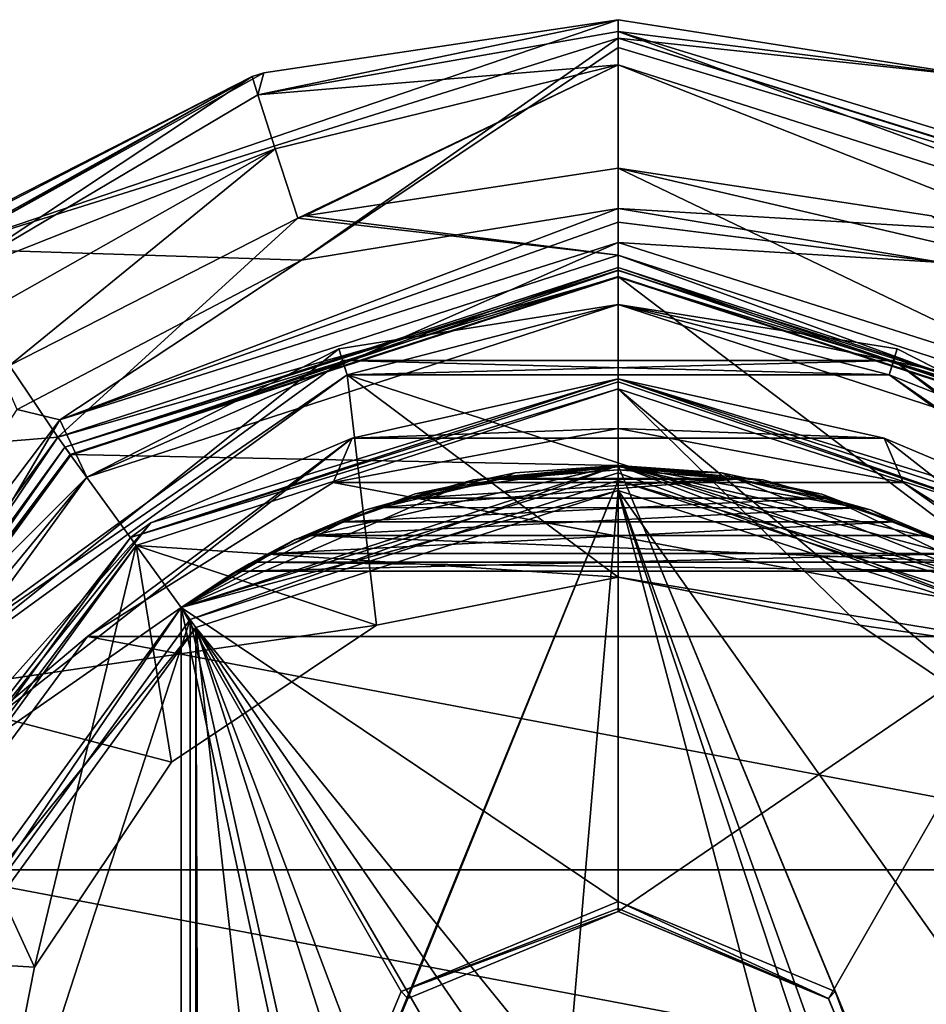
# Model space of a CAD drawing. Units: millimetres. Extents: x -115 to 190, y -244 to 23.
# Drawn here: x -12 to 6, y 0 to 20 of the extents above; entities that cross this region are included whole.
import ezdxf

# ---------------------------------------------------------------- set-up
doc = ezdxf.new("R2010")
doc.units = ezdxf.units.MM
doc.header["$LTSCALE"] = 33.374815
for name, color, linetype in [('130', 7, 'CONTINUOUS'), ('131', 7, 'CONTINUOUS'), ('132', 7, 'CONTINUOUS'), ('133', 7, 'CONTINUOUS'), ('134', 7, 'CONTINUOUS'), ('135', 7, 'CONTINUOUS'), ('136', 7, 'CONTINUOUS'), ('137', 7, 'CONTINUOUS'), ('138', 7, 'CONTINUOUS'), ('139', 7, 'CONTINUOUS'), ('14', 7, 'CONTINUOUS'), ('140', 7, 'CONTINUOUS'), ('170', 7, 'CONTINUOUS'), ('171', 7, 'CONTINUOUS'), ('174', 7, 'CONTINUOUS'), ('178', 7, 'CONTINUOUS'), ('179', 7, 'CONTINUOUS'), ('18', 7, 'CONTINUOUS'), ('184', 7, 'CONTINUOUS'), ('185', 7, 'CONTINUOUS'), ('188', 7, 'CONTINUOUS'), ('189', 7, 'CONTINUOUS'), ('191', 7, 'CONTINUOUS'), ('193', 7, 'CONTINUOUS'), ('195', 7, 'CONTINUOUS'), ('197', 7, 'CONTINUOUS'), ('198', 7, 'CONTINUOUS'), ('199', 7, 'CONTINUOUS'), ('200', 7, 'CONTINUOUS'), ('201', 7, 'CONTINUOUS'), ('202', 7, 'CONTINUOUS'), ('203', 7, 'CONTINUOUS'), ('204', 7, 'CONTINUOUS'), ('205', 7, 'CONTINUOUS'), ('206', 7, 'CONTINUOUS'), ('207', 7, 'CONTINUOUS'), ('208', 7, 'CONTINUOUS'), ('209', 7, 'CONTINUOUS'), ('40', 7, 'CONTINUOUS'), ('42', 7, 'CONTINUOUS'), ('44', 7, 'CONTINUOUS'), ('48', 7, 'CONTINUOUS'), ('52', 7, 'CONTINUOUS'), ('54', 7, 'CONTINUOUS'), ('55', 7, 'CONTINUOUS'), ('56', 7, 'CONTINUOUS'), ('57', 7, 'CONTINUOUS'), ('58', 7, 'CONTINUOUS'), ('59', 7, 'CONTINUOUS'), ('8', 7, 'CONTINUOUS')]:
    doc.layers.add(name, color=color, linetype=linetype)

msp = doc.modelspace()

# ---------------------------------------------------------------- linework, layer by layer
at = {"layer": '130', "color": 7, "linetype": 'CONTINUOUS'}
for points in [[(0, 10.5, 110.785), (-8.523, 7.73, 110.785), (-1.03, -1.5, 110.785), (0, 10.5, 110.785)], [(3.17, -1.5, 110.785), (0, 10.5, 110.785), (-1.03, -1.5, 110.785), (3.17, -1.5, 110.785)], [(8.523, 7.73, 110.785), (0, 10.5, 110.785), (8.5, -1.5, 110.785), (8.523, 7.73, 110.785)], [(0, 10.5, 110.785), (3.17, -1.5, 110.785), (4.3, -2.5, 110.785), (0, 10.5, 110.785)], [(0, 10.5, 110.785), (4.3, -2.5, 110.785), (4.3, -1.5, 110.785), (0, 10.5, 110.785)], [(8.5, -1.5, 110.785), (0, 10.5, 110.785), (4.3, -1.5, 110.785), (8.5, -1.5, 110.785)], [(-13.79, 0.48, 110.785), (-8.523, -15.73, 110.785), (-8.523, 7.73, 110.785), (-13.79, 0.48, 110.785)], [(-8.523, 7.73, 110.785), (-8.523, -15.73, 110.785), (-8.49, -6.5, 110.785), (-8.523, 7.73, 110.785)], [(-1.03, -1.5, 110.785), (-8.523, 7.73, 110.785), (-2.16, -1.5, 110.785), (-1.03, -1.5, 110.785)], [(-3.16, -1.5, 110.785), (-8.523, 7.73, 110.785), (-3.16, -6.5, 110.785), (-3.16, -1.5, 110.785)], [(-8.523, 7.73, 110.785), (-3.16, -1.5, 110.785), (-2.16, -1.5, 110.785), (-8.523, 7.73, 110.785)], [(-3.16, -6.5, 110.785), (-8.523, 7.73, 110.785), (-4.29, -5.5, 110.785), (-3.16, -6.5, 110.785)], [(-8.49, -1.5, 110.785), (-8.523, 7.73, 110.785), (-8.49, -6.5, 110.785), (-8.49, -1.5, 110.785)], [(-8.523, 7.73, 110.785), (-8.49, -1.5, 110.785), (-7.49, -1.5, 110.785), (-8.523, 7.73, 110.785)], [(-4.29, -5.5, 110.785), (-8.523, 7.73, 110.785), (-7.49, -1.5, 110.785), (-4.29, -5.5, 110.785)], [(-13.79, -8.48, 110.785), (-8.523, -15.73, 110.785), (-13.79, 0.48, 110.785), (-13.79, -8.48, 110.785)]]:
    msp.add_3dface(points, dxfattribs=at)
at = {"layer": '131', "color": 7, "linetype": 'CONTINUOUS'}
for points in [[(-2.922, 10.713, 100.453), (0, 11, 100.238), (-8.817, 8.135, 84.085), (-2.922, 10.713, 100.453)], [(-8.817, 8.135, 84.085), (0, 11, 100.238), (0, 11, 84.085), (-8.817, 8.135, 84.085)], [(0, 11, 110.285), (-6.521, 9.509, 107.139), (-8.817, 8.135, 110.285), (0, 11, 110.285)], [(-4.096, 10.43, 108.274), (-6.521, 9.509, 107.139), (0, 11, 110.285), (-4.096, 10.43, 108.274)], [(-2.079, 10.855, 108.628), (-4.096, 10.43, 108.274), (0, 11, 110.285), (-2.079, 10.855, 108.628)], [(0, 11, 108.733), (-2.079, 10.855, 108.628), (0, 11, 110.285), (0, 11, 108.733)], [(-5.09, 10.11, 101.021), (-2.922, 10.713, 100.453), (-8.817, 8.135, 84.085), (-5.09, 10.11, 101.021)], [(-6.574, 9.483, 101.875), (-5.09, 10.11, 101.021), (-8.817, 8.135, 84.085), (-6.574, 9.483, 101.875)], [(-6.521, 9.509, 107.139), (-7.818, 8.801, 105.048), (-8.817, 8.135, 110.285), (-6.521, 9.509, 107.139)], [(-7.449, 9.019, 102.904), (-6.574, 9.483, 101.875), (-8.817, 8.135, 84.085), (-7.449, 9.019, 102.904)], [(-7.818, 8.801, 105.048), (-7.449, 9.019, 102.904), (-8.817, 8.135, 84.085), (-7.818, 8.801, 105.048)], [(-8.817, 8.135, 110.285), (-7.818, 8.801, 105.048), (-8.817, 8.135, 84.085), (-8.817, 8.135, 110.285)], [(-14.266, 0.635, 110.285), (-8.817, 8.135, 110.285), (-14.266, 0.635, 84.085), (-14.266, 0.635, 110.285)], [(-14.266, 0.635, 84.085), (-8.817, 8.135, 110.285), (-8.817, 8.135, 84.085), (-14.266, 0.635, 84.085)]]:
    msp.add_3dface(points, dxfattribs=at)
at = {"layer": '132', "color": 7, "linetype": 'CONTINUOUS'}
for points in [[(0, 10.7, 83.785), (-6, -3.999, 83.785), (-8.641, 7.892, 83.785), (0, 10.7, 83.785)], [(-4.242, 0.244, 83.785), (-6, -3.999, 83.785), (0, 10.7, 83.785), (-4.242, 0.244, 83.785)], [(0, 2, 83.785), (-4.242, 0.244, 83.785), (0, 10.7, 83.785), (0, 2, 83.785)], [(0, 2, 83.785), (0, 10.7, 83.785), (8.641, 7.892, 83.785), (0, 2, 83.785)], [(-13.981, 0.542, 83.785), (-8.641, 7.892, 83.785), (-13.981, -8.542, 83.785), (-13.981, 0.542, 83.785)], [(-13.981, -8.542, 83.785), (-8.641, 7.892, 83.785), (-8.641, -15.892, 83.785), (-13.981, -8.542, 83.785)], [(-8.641, 7.892, 83.785), (-6, -3.999, 83.785), (-8.641, -15.892, 83.785), (-8.641, 7.892, 83.785)], [(4.243, 0.242, 83.785), (0, 2, 83.785), (8.641, 7.892, 83.785), (4.243, 0.242, 83.785)], [(6, -4.001, 83.785), (4.243, 0.242, 83.785), (8.641, 7.892, 83.785), (6, -4.001, 83.785)], [(8.641, -15.892, 83.785), (6, -4.001, 83.785), (8.641, 7.892, 83.785), (8.641, -15.892, 83.785)]]:
    msp.add_3dface(points, dxfattribs=at)
at = {"layer": '133', "color": 7, "linetype": 'CONTINUOUS'}
for points in [[(0, 11, 84.085), (0, 11, 100.238), (2.923, 10.712, 100.453), (0, 11, 84.085)], [(0, 11, 108.733), (0, 11, 110.285), (8.817, 8.135, 110.285), (0, 11, 108.733)], [(2.087, 10.854, 108.627), (0, 11, 108.733), (8.817, 8.135, 110.285), (2.087, 10.854, 108.627)], [(7.45, 9.019, 102.906), (0, 11, 84.085), (6.575, 9.482, 101.876), (7.45, 9.019, 102.906)], [(0, 11, 84.085), (7.45, 9.019, 102.906), (8.817, 8.135, 84.085), (0, 11, 84.085)], [(6.575, 9.482, 101.876), (0, 11, 84.085), (5.092, 10.109, 101.022), (6.575, 9.482, 101.876)], [(5.092, 10.109, 101.022), (0, 11, 84.085), (2.923, 10.712, 100.453), (5.092, 10.109, 101.022)], [(4.11, 10.426, 108.27), (2.087, 10.854, 108.627), (8.817, 8.135, 110.285), (4.11, 10.426, 108.27)], [(6.52, 9.509, 107.14), (4.11, 10.426, 108.27), (8.817, 8.135, 110.285), (6.52, 9.509, 107.14)]]:
    msp.add_3dface(points, dxfattribs=at)
at = {"layer": '134', "color": 7, "linetype": 'CONTINUOUS'}
for points in [[(0, 11, 110.285), (-8.817, 8.135, 110.285), (0, 10.854, 110.639), (0, 11, 110.285)], [(-8.817, 8.135, 110.285), (0, 10.5, 110.785), (0, 10.854, 110.639), (-8.817, 8.135, 110.285)], [(-8.523, 7.73, 110.785), (0, 10.5, 110.785), (-8.817, 8.135, 110.285), (-8.523, 7.73, 110.785)], [(-8.523, 7.73, 110.785), (-8.817, 8.135, 110.285), (-14.266, 0.635, 110.285), (-8.523, 7.73, 110.785)], [(-13.79, 0.48, 110.785), (-8.523, 7.73, 110.785), (-14.266, 0.635, 110.285), (-13.79, 0.48, 110.785)]]:
    msp.add_3dface(points, dxfattribs=at)
at = {"layer": '135', "color": 7, "linetype": 'CONTINUOUS'}
for points in [[(-8.817, 8.135, 84.085), (0, 11, 84.085), (-8.641, 7.892, 83.785), (-8.817, 8.135, 84.085)], [(0, 11, 84.085), (0, 10.7, 83.785), (-8.641, 7.892, 83.785), (0, 11, 84.085)], [(-14.266, 0.635, 84.085), (-8.817, 8.135, 84.085), (-13.981, 0.542, 83.785), (-14.266, 0.635, 84.085)], [(-8.817, 8.135, 84.085), (-8.641, 7.892, 83.785), (-13.981, 0.542, 83.785), (-8.817, 8.135, 84.085)]]:
    msp.add_3dface(points, dxfattribs=at)
at = {"layer": '136', "color": 7, "linetype": 'CONTINUOUS'}
for points in [[(0, 11, 110.285), (8.523, 7.73, 110.785), (8.817, 8.135, 110.285), (0, 11, 110.285)], [(8.523, 7.73, 110.785), (0, 11, 110.285), (0, 10.854, 110.639), (8.523, 7.73, 110.785)], [(0, 10.5, 110.785), (8.523, 7.73, 110.785), (0, 10.854, 110.639), (0, 10.5, 110.785)]]:
    msp.add_3dface(points, dxfattribs=at)
at = {"layer": '137', "color": 7, "linetype": 'CONTINUOUS'}
for points in [[(0, 10.7, 83.785), (0, 11, 84.085), (8.817, 8.135, 84.085), (0, 10.7, 83.785)], [(8.641, 7.892, 83.785), (0, 10.7, 83.785), (8.817, 8.135, 84.085), (8.641, 7.892, 83.785)]]:
    msp.add_3dface(points, dxfattribs=at)
at = {"layer": '138', "color": 7, "linetype": 'CONTINUOUS'}
for points in [[(-2.312, 10.741, 100.53), (-4.159, 10.342, 100.874), (2.312, 10.741, 100.53), (-2.312, 10.741, 100.53)], [(2.312, 10.741, 100.53), (-4.159, 10.342, 100.874), (4.16, 10.341, 100.874), (2.312, 10.741, 100.53)], [(-2.39, 10.729, 108.431), (0, 10.915, 108.569), (2.399, 10.727, 108.43), (-2.39, 10.729, 108.431)], [(0, 10.915, 100.401), (-2.312, 10.741, 100.53), (2.312, 10.741, 100.53), (0, 10.915, 100.401)], [(-4.782, 10.152, 107.905), (-2.39, 10.729, 108.431), (2.399, 10.727, 108.43), (-4.782, 10.152, 107.905)], [(4.797, 10.148, 107.9), (-4.782, 10.152, 107.905), (2.399, 10.727, 108.43), (4.797, 10.148, 107.9)], [(-4.159, 10.342, 100.874), (-5.582, 9.865, 101.401), (4.16, 10.341, 100.874), (-4.159, 10.342, 100.874)], [(4.16, 10.341, 100.874), (-5.582, 9.865, 101.401), (5.584, 9.864, 101.402), (4.16, 10.341, 100.874)], [(-6.239, 9.589, 107.181), (-4.782, 10.152, 107.905), (4.797, 10.148, 107.9), (-6.239, 9.589, 107.181)], [(6.24, 9.589, 107.18), (-6.239, 9.589, 107.181), (4.797, 10.148, 107.9), (6.24, 9.589, 107.18)], [(-5.582, 9.865, 101.401), (-6.988, 9.229, 102.459), (5.584, 9.864, 101.402), (-5.582, 9.865, 101.401)], [(5.584, 9.864, 101.402), (-6.988, 9.229, 102.459), (6.989, 9.229, 102.46), (5.584, 9.864, 101.402)], [(-7.321, 9.052, 106.053), (-6.239, 9.589, 107.181), (7.32, 9.053, 106.056), (-7.321, 9.052, 106.053)], [(7.32, 9.053, 106.056), (-6.239, 9.589, 107.181), (6.24, 9.589, 107.18), (7.32, 9.053, 106.056)], [(-6.988, 9.229, 102.459), (-7.644, 8.87, 103.65), (6.989, 9.229, 102.46), (-6.988, 9.229, 102.459)], [(6.989, 9.229, 102.46), (-7.644, 8.87, 103.65), (7.645, 8.87, 103.652), (6.989, 9.229, 102.46)], [(-7.644, 8.87, 103.65), (-7.321, 9.052, 106.053), (7.645, 8.87, 103.652), (-7.644, 8.87, 103.65)], [(7.645, 8.87, 103.652), (-7.321, 9.052, 106.053), (7.32, 9.053, 106.056), (7.645, 8.87, 103.652)]]:
    msp.add_3dface(points, dxfattribs=at)
at = {"layer": '139', "color": 7, "linetype": 'CONTINUOUS'}
for points in [[(0, 11, 100.238), (-2.922, 10.713, 100.453), (0, 10.978, 100.33), (0, 11, 100.238)], [(-2.922, 10.713, 100.453), (0, 10.915, 100.401), (0, 10.978, 100.33), (-2.922, 10.713, 100.453)], [(-2.079, 10.855, 108.628), (0, 11, 108.733), (-2.39, 10.729, 108.431), (-2.079, 10.855, 108.628)], [(-2.39, 10.729, 108.431), (0, 11, 108.733), (0, 10.978, 108.641), (-2.39, 10.729, 108.431)], [(0, 10.915, 108.569), (-2.39, 10.729, 108.431), (0, 10.978, 108.641), (0, 10.915, 108.569)], [(-2.922, 10.713, 100.453), (-4.159, 10.342, 100.874), (-2.312, 10.741, 100.53), (-2.922, 10.713, 100.453)], [(-4.096, 10.43, 108.274), (-2.079, 10.855, 108.628), (-2.39, 10.729, 108.431), (-4.096, 10.43, 108.274)], [(-2.922, 10.713, 100.453), (-2.312, 10.741, 100.53), (0, 10.915, 100.401), (-2.922, 10.713, 100.453)], [(-2.922, 10.713, 100.453), (-5.09, 10.11, 101.021), (-4.159, 10.342, 100.874), (-2.922, 10.713, 100.453)], [(-4.096, 10.43, 108.274), (-2.39, 10.729, 108.431), (-4.782, 10.152, 107.905), (-4.096, 10.43, 108.274)], [(-6.521, 9.509, 107.139), (-4.096, 10.43, 108.274), (-6.239, 9.589, 107.181), (-6.521, 9.509, 107.139)], [(-4.096, 10.43, 108.274), (-4.782, 10.152, 107.905), (-6.239, 9.589, 107.181), (-4.096, 10.43, 108.274)], [(-5.09, 10.11, 101.021), (-5.582, 9.865, 101.401), (-4.159, 10.342, 100.874), (-5.09, 10.11, 101.021)], [(-5.09, 10.11, 101.021), (-6.574, 9.483, 101.875), (-5.582, 9.865, 101.401), (-5.09, 10.11, 101.021)], [(-6.574, 9.483, 101.875), (-6.988, 9.229, 102.459), (-5.582, 9.865, 101.401), (-6.574, 9.483, 101.875)], [(-6.521, 9.509, 107.139), (-6.239, 9.589, 107.181), (-7.321, 9.052, 106.053), (-6.521, 9.509, 107.139)], [(-7.818, 8.801, 105.048), (-6.521, 9.509, 107.139), (-7.321, 9.052, 106.053), (-7.818, 8.801, 105.048)], [(-6.574, 9.483, 101.875), (-7.449, 9.019, 102.904), (-6.988, 9.229, 102.459), (-6.574, 9.483, 101.875)], [(-7.449, 9.019, 102.904), (-7.644, 8.87, 103.65), (-6.988, 9.229, 102.459), (-7.449, 9.019, 102.904)], [(-7.818, 8.801, 105.048), (-7.321, 9.052, 106.053), (-7.644, 8.87, 103.65), (-7.818, 8.801, 105.048)], [(-7.449, 9.019, 102.904), (-7.818, 8.801, 105.048), (-7.644, 8.87, 103.65), (-7.449, 9.019, 102.904)]]:
    msp.add_3dface(points, dxfattribs=at)
at = {"layer": '14', "color": 7, "linetype": 'CONTINUOUS'}
for points in [[(0, 20, 79.285), (-7.273, 18.486, 80.752), (0, 19.758, 80.466), (0, 20, 79.285)], [(-7.273, 18.486, 80.752), (0, 20, 79.285), (-7.153, 18.927, 79.285), (-7.273, 18.486, 80.752)], [(0, 19.758, 80.466), (-7.273, 18.486, 80.752), (0, 19.089, 81.439), (0, 19.758, 80.466)], [(-7.273, 18.486, 80.752), (-6.919, 17.392, 81.902), (0, 19.089, 81.439), (-7.273, 18.486, 80.752)], [(-6.919, 17.392, 81.902), (-6.465, 15.996, 82.285), (0, 19.089, 81.439), (-6.919, 17.392, 81.902)], [(-6.465, 15.996, 82.285), (-6.325, 16.041, 82.285), (0, 19.089, 81.439), (-6.465, 15.996, 82.285)], [(-6.325, 16.041, 82.285), (0, 17.001, 82.285), (0, 19.089, 81.439), (-6.325, 16.041, 82.285)], [(-7.385, 18.852, 79.285), (-7.273, 18.486, 80.752), (-7.153, 18.927, 79.285), (-7.385, 18.852, 79.285)], [(-7.385, 18.852, 79.285), (-14.044, 15.461, 79.285), (-13.543, 14.767, 81.374), (-7.385, 18.852, 79.285)], [(-7.273, 18.486, 80.752), (-7.385, 18.852, 79.285), (-13.543, 14.767, 81.374), (-7.273, 18.486, 80.752)], [(-6.919, 17.392, 81.902), (-7.273, 18.486, 80.752), (-13.543, 14.767, 81.374), (-6.919, 17.392, 81.902)], [(-12.974, 13.978, 82.043), (-6.919, 17.392, 81.902), (-13.543, 14.767, 81.374), (-12.974, 13.978, 82.043)], [(-12.283, 13.022, 82.285), (-6.919, 17.392, 81.902), (-12.974, 13.978, 82.043), (-12.283, 13.022, 82.285)], [(-12.283, 13.022, 82.285), (-6.465, 15.996, 82.285), (-6.919, 17.392, 81.902), (-12.283, 13.022, 82.285)]]:
    msp.add_3dface(points, dxfattribs=at)
at = {"layer": '140', "color": 7, "linetype": 'CONTINUOUS'}
for points in [[(2.923, 10.712, 100.453), (0, 11, 100.238), (2.312, 10.741, 100.53), (2.923, 10.712, 100.453)], [(2.312, 10.741, 100.53), (0, 11, 100.238), (0, 10.978, 100.33), (2.312, 10.741, 100.53)], [(0, 11, 108.733), (2.087, 10.854, 108.627), (0, 10.978, 108.641), (0, 11, 108.733)], [(2.087, 10.854, 108.627), (0, 10.915, 108.569), (0, 10.978, 108.641), (2.087, 10.854, 108.627)], [(0, 10.915, 100.401), (2.312, 10.741, 100.53), (0, 10.978, 100.33), (0, 10.915, 100.401)], [(0, 10.915, 108.569), (2.087, 10.854, 108.627), (2.399, 10.727, 108.43), (0, 10.915, 108.569)], [(2.087, 10.854, 108.627), (4.11, 10.426, 108.27), (2.399, 10.727, 108.43), (2.087, 10.854, 108.627)], [(2.923, 10.712, 100.453), (2.312, 10.741, 100.53), (4.16, 10.341, 100.874), (2.923, 10.712, 100.453)], [(4.11, 10.426, 108.27), (4.797, 10.148, 107.9), (2.399, 10.727, 108.43), (4.11, 10.426, 108.27)], [(5.092, 10.109, 101.022), (2.923, 10.712, 100.453), (4.16, 10.341, 100.874), (5.092, 10.109, 101.022)], [(4.11, 10.426, 108.27), (6.52, 9.509, 107.14), (4.797, 10.148, 107.9), (4.11, 10.426, 108.27)], [(5.092, 10.109, 101.022), (4.16, 10.341, 100.874), (5.584, 9.864, 101.402), (5.092, 10.109, 101.022)], [(6.52, 9.509, 107.14), (6.24, 9.589, 107.18), (4.797, 10.148, 107.9), (6.52, 9.509, 107.14)], [(6.575, 9.482, 101.876), (5.092, 10.109, 101.022), (5.584, 9.864, 101.402), (6.575, 9.482, 101.876)], [(6.575, 9.482, 101.876), (5.584, 9.864, 101.402), (6.989, 9.229, 102.46), (6.575, 9.482, 101.876)]]:
    msp.add_3dface(points, dxfattribs=at)
at = {"layer": '170', "color": 7, "linetype": 'CONTINUOUS'}
for points in [[(-9.845, 9.551, 40.585), (0, 12.75, 40.585), (-9.429, 9.844, 5.285), (-9.845, 9.551, 40.585)], [(-9.429, 9.844, 5.285), (0, 12.75, 40.585), (0, 12.75, 5.285), (-9.429, 9.844, 5.285)], [(-15.586, 2.134, 5.285), (-9.845, 9.551, 40.585), (-9.429, 9.844, 5.285), (-15.586, 2.134, 5.285)], [(-15.93, 1.176, 40.585), (-9.845, 9.551, 40.585), (-15.586, 2.134, 5.285), (-15.93, 1.176, 40.585)]]:
    msp.add_3dface(points, dxfattribs=at)
at = {"layer": '171', "color": 7, "linetype": 'CONTINUOUS'}
for points in [[(0, 12.75, 5.285), (0, 12.75, 40.585), (9.845, 9.551, 40.585), (0, 12.75, 5.285)], [(9.429, 9.844, 5.285), (0, 12.75, 5.285), (9.845, 9.551, 40.585), (9.429, 9.844, 5.285)]]:
    msp.add_3dface(points, dxfattribs=at)
at = {"layer": '174', "color": 7, "linetype": 'CONTINUOUS'}
for points in [[(-9.727, 9.39, 40.785), (0, 8.75, 40.785), (0, 12.55, 40.785), (-9.727, 9.39, 40.785)], [(0, 8.75, 40.785), (4.88, 7.779, 40.785), (0, 12.55, 40.785), (0, 8.75, 40.785)], [(4.88, 7.779, 40.785), (9.015, 5.016, 40.785), (0, 12.55, 40.785), (4.88, 7.779, 40.785)], [(0, 12.55, 40.785), (9.015, 5.016, 40.785), (9.727, 9.39, 40.785), (0, 12.55, 40.785)], [(-15.74, 1.115, 40.785), (-11.779, 0.879, 40.785), (-9.727, 9.39, 40.785), (-15.74, 1.115, 40.785)], [(-11.779, 0.879, 40.785), (-9.015, 5.016, 40.785), (-9.727, 9.39, 40.785), (-11.779, 0.879, 40.785)], [(-9.015, 5.016, 40.785), (-4.88, 7.779, 40.785), (-9.727, 9.39, 40.785), (-9.015, 5.016, 40.785)], [(-4.88, 7.779, 40.785), (0, 8.75, 40.785), (-9.727, 9.39, 40.785), (-4.88, 7.779, 40.785)], [(-12.75, -4, 40.785), (-11.779, 0.879, 40.785), (-15.74, 1.115, 40.785), (-12.75, -4, 40.785)], [(-11.779, -8.879, 40.785), (-12.75, -4, 40.785), (-15.74, 1.115, 40.785), (-11.779, -8.879, 40.785)], [(-9.727, -17.39, 40.785), (-11.779, -8.879, 40.785), (-15.74, 1.115, 40.785), (-9.727, -17.39, 40.785)], [(-15.74, -9.115, 40.785), (-9.727, -17.39, 40.785), (-15.74, 1.115, 40.785), (-15.74, -9.115, 40.785)]]:
    msp.add_3dface(points, dxfattribs=at)
at = {"layer": '178', "color": 7, "linetype": 'CONTINUOUS'}
for points in [[(0, 12.75, 40.585), (-9.845, 9.551, 40.585), (0, 12.691, 40.727), (0, 12.75, 40.585)], [(-9.845, 9.551, 40.585), (0, 12.55, 40.785), (0, 12.691, 40.727), (-9.845, 9.551, 40.585)], [(-9.845, 9.551, 40.585), (-9.727, 9.39, 40.785), (0, 12.55, 40.785), (-9.845, 9.551, 40.585)], [(-9.845, 9.551, 40.585), (-15.93, 1.176, 40.585), (-9.727, 9.39, 40.785), (-9.845, 9.551, 40.585)], [(-15.93, 1.176, 40.585), (-15.74, 1.115, 40.785), (-9.727, 9.39, 40.785), (-15.93, 1.176, 40.585)]]:
    msp.add_3dface(points, dxfattribs=at)
at = {"layer": '179', "color": 7, "linetype": 'CONTINUOUS'}
for points in [[(9.845, 9.551, 40.585), (0, 12.75, 40.585), (9.727, 9.39, 40.785), (9.845, 9.551, 40.585)], [(9.727, 9.39, 40.785), (0, 12.75, 40.585), (0, 12.691, 40.727), (9.727, 9.39, 40.785)], [(0, 12.55, 40.785), (9.727, 9.39, 40.785), (0, 12.691, 40.727), (0, 12.55, 40.785)]]:
    msp.add_3dface(points, dxfattribs=at)
at = {"layer": '18', "color": 7, "linetype": 'CONTINUOUS'}
for points in [[(0, 20, 79.285), (0, 19.758, 80.466), (7.374, 18.84, 79.285), (0, 20, 79.285)], [(14.044, 15.461, 79.285), (0, 19.758, 80.466), (13.543, 14.767, 81.374), (14.044, 15.461, 79.285)], [(0, 19.758, 80.466), (14.044, 15.461, 79.285), (7.374, 18.84, 79.285), (0, 19.758, 80.466)], [(0, 19.758, 80.466), (0, 19.089, 81.439), (13.543, 14.767, 81.374), (0, 19.758, 80.466)], [(0, 19.089, 81.439), (0, 17.001, 82.285), (12.974, 13.978, 82.043), (0, 19.089, 81.439)], [(0, 19.089, 81.439), (12.974, 13.978, 82.043), (13.543, 14.767, 81.374), (0, 19.089, 81.439)], [(0, 17.001, 82.285), (6.325, 16.041, 82.285), (12.974, 13.978, 82.043), (0, 17.001, 82.285)]]:
    msp.add_3dface(points, dxfattribs=at)
at = {"layer": '184', "color": 7, "linetype": 'CONTINUOUS'}
for points in [[(0, 11.75, 4.285), (5.75, 10.662, 4.285), (-5.75, 10.662, 4.285), (0, 11.75, 4.285)], [(-5.75, 10.662, 4.285), (10.709, 7.549, 4.285), (-10.709, 7.549, 4.285), (-5.75, 10.662, 4.285)], [(5.75, 10.662, 4.285), (10.709, 7.549, 4.285), (-5.75, 10.662, 4.285), (5.75, 10.662, 4.285)], [(-10.709, 7.549, 4.285), (14.186, 2.843, 4.285), (-14.186, 2.843, 4.285), (-10.709, 7.549, 4.285)], [(10.709, 7.549, 4.285), (14.186, 2.843, 4.285), (-10.709, 7.549, 4.285), (10.709, 7.549, 4.285)], [(-14.186, 2.843, 4.285), (15.705, -2.81, 4.285), (-15.705, -2.81, 4.285), (-14.186, 2.843, 4.285)], [(14.186, 2.843, 4.285), (15.705, -2.81, 4.285), (-14.186, 2.843, 4.285), (14.186, 2.843, 4.285)]]:
    msp.add_3dface(points, dxfattribs=at)
at = {"layer": '185', "color": 7, "linetype": 'CONTINUOUS'}
for points in [[(-9.429, 9.844, 5.285), (0, 12.75, 5.285), (-5.367, 11.557, 4.578), (-9.429, 9.844, 5.285)], [(0, 12.75, 5.285), (5.367, 11.557, 4.578), (-5.367, 11.557, 4.578), (0, 12.75, 5.285)], [(0, 12.75, 5.285), (9.429, 9.844, 5.285), (5.367, 11.557, 4.578), (0, 12.75, 5.285)], [(0, 11.75, 4.285), (-5.75, 10.662, 4.285), (-5.367, 11.557, 4.578), (0, 11.75, 4.285)], [(5.367, 11.557, 4.578), (0, 11.75, 4.285), (-5.367, 11.557, 4.578), (5.367, 11.557, 4.578)], [(5.75, 10.662, 4.285), (0, 11.75, 4.285), (5.367, 11.557, 4.578), (5.75, 10.662, 4.285)], [(-9.429, 9.844, 5.285), (-5.367, 11.557, 4.578), (-13.817, 4.94, 4.578), (-9.429, 9.844, 5.285)], [(-5.367, 11.557, 4.578), (-10.709, 7.549, 4.285), (-13.817, 4.94, 4.578), (-5.367, 11.557, 4.578)], [(-5.75, 10.662, 4.285), (-10.709, 7.549, 4.285), (-5.367, 11.557, 4.578), (-5.75, 10.662, 4.285)], [(9.429, 9.844, 5.285), (13.817, 4.94, 4.578), (5.367, 11.557, 4.578), (9.429, 9.844, 5.285)], [(13.817, 4.94, 4.578), (5.75, 10.662, 4.285), (5.367, 11.557, 4.578), (13.817, 4.94, 4.578)], [(10.709, 7.549, 4.285), (5.75, 10.662, 4.285), (13.817, 4.94, 4.578), (10.709, 7.549, 4.285)], [(-15.586, 2.134, 5.285), (-9.429, 9.844, 5.285), (-13.817, 4.94, 4.578), (-15.586, 2.134, 5.285)], [(-10.709, 7.549, 4.285), (-14.186, 2.843, 4.285), (-13.817, 4.94, 4.578), (-10.709, 7.549, 4.285)]]:
    msp.add_3dface(points, dxfattribs=at)
at = {"layer": '188', "color": 7, "linetype": 'CONTINUOUS'}
for points in [[(-5.562, 13.119, 41.585), (-14.562, 6.58, 41.585), (-5.562, 13.119, 42.485), (-5.562, 13.119, 41.585)], [(-5.562, 13.119, 42.485), (-14.562, 6.58, 41.585), (-14.562, 6.58, 42.485), (-5.562, 13.119, 42.485)], [(5.562, 13.119, 41.585), (-5.562, 13.119, 41.585), (5.562, 13.119, 42.485), (5.562, 13.119, 41.585)], [(5.562, 13.119, 42.485), (-5.562, 13.119, 41.585), (-5.562, 13.119, 42.485), (5.562, 13.119, 42.485)], [(14.562, 6.58, 41.585), (5.562, 13.119, 41.585), (14.562, 6.58, 42.485), (14.562, 6.58, 41.585)], [(14.562, 6.58, 42.485), (5.562, 13.119, 41.585), (5.562, 13.119, 42.485), (14.562, 6.58, 42.485)]]:
    msp.add_3dface(points, dxfattribs=at)
at = {"layer": '189', "color": 7, "linetype": 'CONTINUOUS'}
for points in [[(-14.32, 6.402, 41.285), (-5.471, 12.833, 41.285), (-4.879, 7.78, 41.285), (-14.32, 6.402, 41.285)], [(5.471, 12.833, 41.285), (14.32, 6.402, 41.285), (-5.471, 12.833, 41.285), (5.471, 12.833, 41.285)], [(-5.471, 12.833, 41.285), (14.32, 6.402, 41.285), (0, 8.75, 41.285), (-5.471, 12.833, 41.285)], [(-4.879, 7.78, 41.285), (-5.471, 12.833, 41.285), (0, 8.75, 41.285), (-4.879, 7.78, 41.285)], [(0, 8.75, 41.285), (14.32, 6.402, 41.285), (4.879, 7.78, 41.285), (0, 8.75, 41.285)], [(-9.016, 5.015, 41.285), (-14.32, 6.402, 41.285), (-4.879, 7.78, 41.285), (-9.016, 5.015, 41.285)], [(4.879, 7.78, 41.285), (14.32, 6.402, 41.285), (9.016, 5.015, 41.285), (4.879, 7.78, 41.285)], [(-12.75, -4, 41.285), (-14.32, 6.402, 41.285), (-11.779, 0.88, 41.285), (-12.75, -4, 41.285)], [(-11.779, 0.88, 41.285), (-14.32, 6.402, 41.285), (-9.016, 5.015, 41.285), (-11.779, 0.88, 41.285)]]:
    msp.add_3dface(points, dxfattribs=at)
at = {"layer": '191', "color": 7, "linetype": 'CONTINUOUS'}
for points in [[(-5.47, 12.833, 42.785), (-5.562, 13.119, 42.485), (-14.562, 6.58, 42.485), (-5.47, 12.833, 42.785)], [(-5.47, 12.833, 42.785), (5.47, 12.833, 42.785), (-5.562, 13.119, 42.485), (-5.47, 12.833, 42.785)], [(5.47, 12.833, 42.785), (5.562, 13.119, 42.485), (-5.562, 13.119, 42.485), (5.47, 12.833, 42.785)], [(5.47, 12.833, 42.785), (14.32, 6.403, 42.785), (5.562, 13.119, 42.485), (5.47, 12.833, 42.785)], [(14.32, 6.403, 42.785), (14.562, 6.58, 42.485), (5.562, 13.119, 42.485), (14.32, 6.403, 42.785)], [(-14.32, 6.403, 42.785), (-5.47, 12.833, 42.785), (-14.562, 6.58, 42.485), (-14.32, 6.403, 42.785)]]:
    msp.add_3dface(points, dxfattribs=at)
at = {"layer": '193', "color": 7, "linetype": 'CONTINUOUS'}
for points in [[(-14.562, 6.58, 41.585), (-5.562, 13.119, 41.585), (-5.471, 12.833, 41.285), (-14.562, 6.58, 41.585)], [(-5.562, 13.119, 41.585), (5.562, 13.119, 41.585), (-5.471, 12.833, 41.285), (-5.562, 13.119, 41.585)], [(5.562, 13.119, 41.585), (5.471, 12.833, 41.285), (-5.471, 12.833, 41.285), (5.562, 13.119, 41.585)], [(5.562, 13.119, 41.585), (14.562, 6.58, 41.585), (5.471, 12.833, 41.285), (5.562, 13.119, 41.585)], [(-14.562, 6.58, 41.585), (-5.471, 12.833, 41.285), (-14.32, 6.402, 41.285), (-14.562, 6.58, 41.585)], [(14.562, 6.58, 41.585), (14.32, 6.402, 41.285), (5.471, 12.833, 41.285), (14.562, 6.58, 41.585)]]:
    msp.add_3dface(points, dxfattribs=at)
at = {"layer": '195', "color": 7, "linetype": 'CONTINUOUS'}
for points in [[(-4.879, 7.78, 41.285), (0, 8.75, 41.285), (-4.88, 7.779, 40.785), (-4.879, 7.78, 41.285)], [(-4.88, 7.779, 40.785), (0, 8.75, 41.285), (0, 8.75, 40.785), (-4.88, 7.779, 40.785)], [(0, 8.75, 41.285), (4.879, 7.78, 41.285), (0, 8.75, 40.785), (0, 8.75, 41.285)], [(0, 8.75, 40.785), (4.879, 7.78, 41.285), (4.88, 7.779, 40.785), (0, 8.75, 40.785)], [(-9.016, 5.015, 41.285), (-4.879, 7.78, 41.285), (-9.015, 5.016, 40.785), (-9.016, 5.015, 41.285)], [(-9.015, 5.016, 40.785), (-4.879, 7.78, 41.285), (-4.88, 7.779, 40.785), (-9.015, 5.016, 40.785)], [(4.879, 7.78, 41.285), (9.016, 5.015, 41.285), (4.88, 7.779, 40.785), (4.879, 7.78, 41.285)], [(4.88, 7.779, 40.785), (9.016, 5.015, 41.285), (9.015, 5.016, 40.785), (4.88, 7.779, 40.785)], [(-11.779, 0.879, 40.785), (-9.016, 5.015, 41.285), (-9.015, 5.016, 40.785), (-11.779, 0.879, 40.785)], [(-11.779, 0.88, 41.285), (-9.016, 5.015, 41.285), (-11.779, 0.879, 40.785), (-11.779, 0.88, 41.285)], [(-12.75, -4, 41.285), (-11.779, 0.88, 41.285), (-12.75, -4, 40.785), (-12.75, -4, 41.285)], [(-12.75, -4, 40.785), (-11.779, 0.88, 41.285), (-11.779, 0.879, 40.785), (-12.75, -4, 40.785)]]:
    msp.add_3dface(points, dxfattribs=at)
at = {"layer": '197', "color": 7, "linetype": 'CONTINUOUS'}
for points in [[(0, 15, 82.252), (11.168, 11.371, 82.252), (0, 15, 81.485), (0, 15, 82.252)], [(0, 15, 81.485), (11.168, 11.371, 82.252), (11.168, 11.371, 81.485), (0, 15, 81.485)]]:
    msp.add_3dface(points, dxfattribs=at)
at = {"layer": '198', "color": 7, "linetype": 'CONTINUOUS'}
for points in [[(0, 11, 82.785), (8.817, 8.135, 82.785), (0, 14.817, 82.451), (0, 11, 82.785)], [(0, 14.817, 82.451), (8.817, 8.135, 82.785), (11.061, 11.224, 82.451), (0, 14.817, 82.451)]]:
    msp.add_3dface(points, dxfattribs=at)
at = {"layer": '199', "color": 7, "linetype": 'CONTINUOUS'}
for points in [[(0, 11, 82.785), (-8.817, 8.135, 82.785), (0, 2.2, 82.785), (0, 11, 82.785)], [(8.817, 8.135, 82.785), (0, 11, 82.785), (6.2, -4, 82.785), (8.817, 8.135, 82.785)], [(0, 11, 82.785), (0, 2.2, 82.785), (4.381, 0.387, 82.785), (0, 11, 82.785)], [(6.2, -4, 82.785), (0, 11, 82.785), (4.381, 0.387, 82.785), (6.2, -4, 82.785)], [(-14.266, 0.635, 82.785), (-8.817, -16.135, 82.785), (-8.817, 8.135, 82.785), (-14.266, 0.635, 82.785)], [(-8.817, 8.135, 82.785), (-8.817, -16.135, 82.785), (-6.2, -4, 82.785), (-8.817, 8.135, 82.785)], [(0, 2.2, 82.785), (-8.817, 8.135, 82.785), (-4.381, 0.387, 82.785), (0, 2.2, 82.785)], [(-4.381, 0.387, 82.785), (-8.817, 8.135, 82.785), (-6.2, -4, 82.785), (-4.381, 0.387, 82.785)], [(8.817, -16.135, 82.785), (8.817, 8.135, 82.785), (6.2, -4, 82.785), (8.817, -16.135, 82.785)], [(-14.266, -8.635, 82.785), (-8.817, -16.135, 82.785), (-14.266, 0.635, 82.785), (-14.266, -8.635, 82.785)]]:
    msp.add_3dface(points, dxfattribs=at)
at = {"layer": '200', "color": 7, "linetype": 'CONTINUOUS'}
for points in [[(0, 2, 82.985), (0, 2, 83.785), (4.243, 0.242, 83.785), (0, 2, 82.985)], [(4.243, 0.243, 82.985), (0, 2, 82.985), (4.243, 0.242, 83.785), (4.243, 0.243, 82.985)], [(6, -4, 82.985), (4.243, 0.243, 82.985), (4.243, 0.242, 83.785), (6, -4, 82.985)], [(6, -4.001, 83.785), (6, -4, 82.985), (4.243, 0.242, 83.785), (6, -4.001, 83.785)]]:
    msp.add_3dface(points, dxfattribs=at)
at = {"layer": '201', "color": 7, "linetype": 'CONTINUOUS'}
for points in [[(0, 15, 82.252), (0, 15, 81.485), (-11.168, 11.371, 81.485), (0, 15, 82.252)], [(-11.168, 11.371, 82.252), (0, 15, 82.252), (-11.168, 11.371, 81.485), (-11.168, 11.371, 82.252)], [(-18.07, 1.871, 82.252), (-11.168, 11.371, 82.252), (-18.07, 1.871, 81.485), (-18.07, 1.871, 82.252)], [(-18.07, 1.871, 81.485), (-11.168, 11.371, 82.252), (-11.168, 11.371, 81.485), (-18.07, 1.871, 81.485)]]:
    msp.add_3dface(points, dxfattribs=at)
at = {"layer": '202', "color": 7, "linetype": 'CONTINUOUS'}
for points in [[(0, 11, 82.785), (0, 14.817, 82.451), (-11.061, 11.224, 82.451), (0, 11, 82.785)], [(-17.896, 1.815, 82.451), (-8.817, 8.135, 82.785), (-11.061, 11.224, 82.451), (-17.896, 1.815, 82.451)], [(-8.817, 8.135, 82.785), (0, 11, 82.785), (-11.061, 11.224, 82.451), (-8.817, 8.135, 82.785)], [(-14.266, 0.635, 82.785), (-8.817, 8.135, 82.785), (-17.896, 1.815, 82.451), (-14.266, 0.635, 82.785)]]:
    msp.add_3dface(points, dxfattribs=at)
at = {"layer": '203', "color": 7, "linetype": 'CONTINUOUS'}
for points in [[(0, 2, 83.785), (0, 2, 82.985), (-4.243, 0.243, 82.985), (0, 2, 83.785)], [(0, 2, 83.785), (-4.243, 0.243, 82.985), (-4.242, 0.244, 83.785), (0, 2, 83.785)], [(-4.242, 0.244, 83.785), (-4.243, 0.243, 82.985), (-6, -3.999, 83.785), (-4.242, 0.244, 83.785)], [(-4.243, 0.243, 82.985), (-6, -4, 82.985), (-6, -3.999, 83.785), (-4.243, 0.243, 82.985)]]:
    msp.add_3dface(points, dxfattribs=at)
at = {"layer": '204', "color": 7, "linetype": 'CONTINUOUS'}
for points in [[(0, 2.2, 82.785), (-4.381, 0.387, 82.785), (0, 2.059, 82.844), (0, 2.2, 82.785)], [(-4.381, 0.387, 82.785), (0, 2, 82.985), (0, 2.059, 82.844), (-4.381, 0.387, 82.785)], [(0, 2, 82.985), (-4.381, 0.387, 82.785), (-4.243, 0.243, 82.985), (0, 2, 82.985)], [(-4.381, 0.387, 82.785), (-6.2, -4, 82.785), (-4.243, 0.243, 82.985), (-4.381, 0.387, 82.785)], [(-6.2, -4, 82.785), (-6, -4, 82.985), (-4.243, 0.243, 82.985), (-6.2, -4, 82.785)]]:
    msp.add_3dface(points, dxfattribs=at)
at = {"layer": '205', "color": 7, "linetype": 'CONTINUOUS'}
for points in [[(4.381, 0.387, 82.785), (0, 2.2, 82.785), (4.243, 0.243, 82.985), (4.381, 0.387, 82.785)], [(4.243, 0.243, 82.985), (0, 2.2, 82.785), (0, 2.059, 82.844), (4.243, 0.243, 82.985)], [(0, 2, 82.985), (4.243, 0.243, 82.985), (0, 2.059, 82.844), (0, 2, 82.985)], [(4.381, 0.387, 82.785), (4.243, 0.243, 82.985), (6, -4, 82.985), (4.381, 0.387, 82.785)], [(6.2, -4, 82.785), (4.381, 0.387, 82.785), (6, -4, 82.985), (6.2, -4, 82.785)]]:
    msp.add_3dface(points, dxfattribs=at)
at = {"layer": '206', "color": 7, "linetype": 'CONTINUOUS'}
for points in [[(0, 15, 82.252), (-11.168, 11.371, 82.252), (0, 14.947, 82.387), (0, 15, 82.252)], [(-11.168, 11.371, 82.252), (0, 14.817, 82.451), (0, 14.947, 82.387), (-11.168, 11.371, 82.252)], [(0, 14.817, 82.451), (-11.168, 11.371, 82.252), (-11.061, 11.224, 82.451), (0, 14.817, 82.451)], [(-11.168, 11.371, 82.252), (-18.07, 1.871, 82.252), (-11.061, 11.224, 82.451), (-11.168, 11.371, 82.252)], [(-18.07, 1.871, 82.252), (-17.896, 1.815, 82.451), (-11.061, 11.224, 82.451), (-18.07, 1.871, 82.252)]]:
    msp.add_3dface(points, dxfattribs=at)
at = {"layer": '207', "color": 7, "linetype": 'CONTINUOUS'}
for points in [[(11.168, 11.371, 82.252), (0, 15, 82.252), (11.061, 11.224, 82.451), (11.168, 11.371, 82.252)], [(11.061, 11.224, 82.451), (0, 15, 82.252), (0, 14.947, 82.387), (11.061, 11.224, 82.451)], [(0, 14.817, 82.451), (11.061, 11.224, 82.451), (0, 14.947, 82.387), (0, 14.817, 82.451)]]:
    msp.add_3dface(points, dxfattribs=at)
at = {"layer": '208', "color": 7, "linetype": 'CONTINUOUS'}
for points in [[(0, 15, 81.485), (-11.049, 11.21, 81.285), (-11.168, 11.371, 81.485), (0, 15, 81.485)], [(-11.049, 11.21, 81.285), (0, 15, 81.485), (0, 14.941, 81.344), (-11.049, 11.21, 81.285)], [(0, 14.8, 81.285), (-11.049, 11.21, 81.285), (0, 14.941, 81.344), (0, 14.8, 81.285)], [(-17.88, 1.81, 81.285), (-18.07, 1.871, 81.485), (-11.168, 11.371, 81.485), (-17.88, 1.81, 81.285)], [(-11.049, 11.21, 81.285), (-17.88, 1.81, 81.285), (-11.168, 11.371, 81.485), (-11.049, 11.21, 81.285)]]:
    msp.add_3dface(points, dxfattribs=at)
at = {"layer": '209', "color": 7, "linetype": 'CONTINUOUS'}
for points in [[(0, 15, 81.485), (11.168, 11.371, 81.485), (0, 14.941, 81.344), (0, 15, 81.485)], [(11.168, 11.371, 81.485), (0, 14.8, 81.285), (0, 14.941, 81.344), (11.168, 11.371, 81.485)], [(11.049, 11.21, 81.285), (0, 14.8, 81.285), (11.168, 11.371, 81.485), (11.049, 11.21, 81.285)]]:
    msp.add_3dface(points, dxfattribs=at)
at = {"layer": '40', "color": 7, "linetype": 'CONTINUOUS'}
for points in [[(-7.153, 18.927, 79.285), (0, 20, 79.285), (-13.555, 15.378, 61.876), (-7.153, 18.927, 79.285)], [(0, 20, 79.285), (0, 19.625, 61.502), (-13.555, 15.378, 61.876), (0, 20, 79.285)], [(-13.555, 15.378, 61.876), (0, 19.625, 61.502), (-6.388, 15.148, 42.586), (-13.555, 15.378, 61.876)], [(0, 19.625, 61.502), (0, 19.441, 58.983), (-6.388, 15.148, 42.586), (0, 19.625, 61.502)], [(0, 19.441, 58.983), (0, 16.186, 42.586), (-6.388, 15.148, 42.586), (0, 19.441, 58.983)], [(-7.385, 18.852, 79.285), (-7.153, 18.927, 79.285), (-13.555, 15.378, 61.876), (-7.385, 18.852, 79.285)], [(-13.981, 15.451, 70.758), (-14.044, 15.461, 79.285), (-7.385, 18.852, 79.285), (-13.981, 15.451, 70.758)], [(-13.597, 15.394, 62.521), (-13.981, 15.451, 70.758), (-7.385, 18.852, 79.285), (-13.597, 15.394, 62.521)], [(-13.597, 15.394, 62.521), (-7.385, 18.852, 79.285), (-13.555, 15.378, 61.876), (-13.597, 15.394, 62.521)], [(-12.13, 12.135, 42.586), (-13.555, 15.378, 61.876), (-6.388, 15.148, 42.586), (-12.13, 12.135, 42.586)]]:
    msp.add_3dface(points, dxfattribs=at)
at = {"layer": '42', "color": 7, "linetype": 'CONTINUOUS'}
for points in [[(0, 16.186, 42.586), (6.53, 15.099, 42.587), (0, 15.914, 42.245), (0, 16.186, 42.586)], [(6.53, 15.099, 42.587), (0, 15.506, 42.119), (0, 15.914, 42.245), (6.53, 15.099, 42.587)], [(11.27, 11.921, 42.119), (0, 15.506, 42.119), (6.53, 15.099, 42.587), (11.27, 11.921, 42.119)]]:
    msp.add_3dface(points, dxfattribs=at)
at = {"layer": '44', "color": 7, "linetype": 'CONTINUOUS'}
for points in [[(-11.269, 11.922, 42.119), (0, 15.506, 42.119), (-10.724, 10.765, 42.119), (-11.269, 11.922, 42.119)], [(0, 15.506, 42.119), (0, 14.25, 42.119), (-10.724, 10.765, 42.119), (0, 15.506, 42.119)], [(0, 15.506, 42.119), (11.27, 11.921, 42.119), (0, 14.25, 42.119), (0, 15.506, 42.119)], [(0, 14.25, 42.119), (11.27, 11.921, 42.119), (10.724, 10.765, 42.119), (0, 14.25, 42.119)], [(-18.396, 2.485, 42.119), (-11.269, 11.922, 42.119), (-17.358, 1.634, 42.119), (-18.396, 2.485, 42.119)], [(-17.358, 1.634, 42.119), (-11.269, 11.922, 42.119), (-10.724, 10.765, 42.119), (-17.358, 1.634, 42.119)]]:
    msp.add_3dface(points, dxfattribs=at)
at = {"layer": '48', "color": 7, "linetype": 'CONTINUOUS'}
for points in [[(0, 20, 79.285), (7.374, 18.84, 79.285), (0, 19.625, 61.502), (0, 20, 79.285)], [(7.374, 18.84, 79.285), (13.597, 15.394, 62.521), (0, 19.625, 61.502), (7.374, 18.84, 79.285)], [(0, 19.625, 61.502), (13.597, 15.394, 62.521), (13.555, 15.379, 61.877), (0, 19.625, 61.502)], [(0, 19.441, 58.983), (0, 19.625, 61.502), (13.555, 15.379, 61.877), (0, 19.441, 58.983)], [(0, 16.186, 42.586), (0, 19.441, 58.983), (13.555, 15.379, 61.877), (0, 16.186, 42.586)], [(6.53, 15.099, 42.587), (0, 16.186, 42.586), (13.555, 15.379, 61.877), (6.53, 15.099, 42.587)]]:
    msp.add_3dface(points, dxfattribs=at)
at = {"layer": '52', "color": 7, "linetype": 'CONTINUOUS'}
for points in [[(-6.388, 15.148, 42.586), (0, 16.186, 42.586), (-11.269, 11.922, 42.119), (-6.388, 15.148, 42.586)], [(0, 16.186, 42.586), (0, 15.914, 42.245), (-11.269, 11.922, 42.119), (0, 16.186, 42.586)], [(0, 15.914, 42.245), (0, 15.506, 42.119), (-11.269, 11.922, 42.119), (0, 15.914, 42.245)], [(-12.13, 12.135, 42.586), (-6.388, 15.148, 42.586), (-11.269, 11.922, 42.119), (-12.13, 12.135, 42.586)], [(-12.13, 12.135, 42.586), (-11.269, 11.922, 42.119), (-18.396, 2.485, 42.119), (-12.13, 12.135, 42.586)]]:
    msp.add_3dface(points, dxfattribs=at)
at = {"layer": '54', "color": 7, "linetype": 'CONTINUOUS'}
for points in [[(-5.635, 13.358, 42.785), (0, 14.25, 42.785), (-5.47, 12.833, 42.785), (-5.635, 13.358, 42.785)], [(-5.47, 12.833, 42.785), (0, 14.25, 42.785), (5.47, 12.833, 42.785), (-5.47, 12.833, 42.785)], [(0, 14.25, 42.785), (5.635, 13.358, 42.785), (5.47, 12.833, 42.785), (0, 14.25, 42.785)], [(-10.721, 10.768, 42.785), (-5.635, 13.358, 42.785), (-14.32, 6.403, 42.785), (-10.721, 10.768, 42.785)], [(-14.32, 6.403, 42.785), (-5.635, 13.358, 42.785), (-5.47, 12.833, 42.785), (-14.32, 6.403, 42.785)], [(5.635, 13.358, 42.785), (10.721, 10.768, 42.785), (5.47, 12.833, 42.785), (5.635, 13.358, 42.785)], [(5.47, 12.833, 42.785), (10.721, 10.768, 42.785), (14.32, 6.403, 42.785), (5.47, 12.833, 42.785)], [(-14.759, 6.731, 42.785), (-10.721, 10.768, 42.785), (-14.32, 6.403, 42.785), (-14.759, 6.731, 42.785)]]:
    msp.add_3dface(points, dxfattribs=at)
at = {"layer": '55', "color": 7, "linetype": 'CONTINUOUS'}
for points in [[(-10.724, 10.765, 42.119), (0, 14.25, 42.119), (-10.721, 10.768, 42.785), (-10.724, 10.765, 42.119)], [(0, 14.25, 42.119), (-5.635, 13.358, 42.785), (-10.721, 10.768, 42.785), (0, 14.25, 42.119)], [(0, 14.25, 42.119), (0, 14.25, 42.785), (-5.635, 13.358, 42.785), (0, 14.25, 42.119)], [(-17.358, 1.634, 42.119), (-10.724, 10.765, 42.119), (-17.353, 1.642, 42.785), (-17.358, 1.634, 42.119)], [(-10.724, 10.765, 42.119), (-14.759, 6.731, 42.785), (-17.353, 1.642, 42.785), (-10.724, 10.765, 42.119)], [(-10.724, 10.765, 42.119), (-10.721, 10.768, 42.785), (-14.759, 6.731, 42.785), (-10.724, 10.765, 42.119)]]:
    msp.add_3dface(points, dxfattribs=at)
at = {"layer": '56', "color": 7, "linetype": 'CONTINUOUS'}
for points in [[(0, 14.25, 42.119), (10.724, 10.765, 42.119), (0, 14.25, 42.785), (0, 14.25, 42.119)], [(0, 14.25, 42.785), (10.724, 10.765, 42.119), (5.635, 13.358, 42.785), (0, 14.25, 42.785)], [(10.724, 10.765, 42.119), (10.721, 10.768, 42.785), (5.635, 13.358, 42.785), (10.724, 10.765, 42.119)]]:
    msp.add_3dface(points, dxfattribs=at)
at = {"layer": '57', "color": 7, "linetype": 'CONTINUOUS'}
for points in [[(0, 15.25, 82.285), (-11.311, 11.574, 82.285), (0, 15.25, 81.285), (0, 15.25, 82.285)], [(0, 15.25, 81.285), (-11.311, 11.574, 82.285), (-11.308, 11.577, 81.285), (0, 15.25, 81.285)], [(-11.311, 11.574, 82.285), (-18.309, 1.943, 82.285), (-11.308, 11.577, 81.285), (-11.311, 11.574, 82.285)], [(-11.308, 11.577, 81.285), (-18.309, 1.943, 82.285), (-18.304, 1.951, 81.285), (-11.308, 11.577, 81.285)]]:
    msp.add_3dface(points, dxfattribs=at)
at = {"layer": '58', "color": 7, "linetype": 'CONTINUOUS'}
for points in [[(0, 15.25, 81.285), (-11.308, 11.577, 81.285), (0, 14.8, 81.285), (0, 15.25, 81.285)], [(11.308, 11.577, 81.285), (0, 15.25, 81.285), (11.049, 11.21, 81.285), (11.308, 11.577, 81.285)], [(0, 15.25, 81.285), (0, 14.8, 81.285), (11.049, 11.21, 81.285), (0, 15.25, 81.285)], [(0, 14.8, 81.285), (-11.308, 11.577, 81.285), (-11.049, 11.21, 81.285), (0, 14.8, 81.285)], [(-11.308, 11.577, 81.285), (-18.304, 1.951, 81.285), (-17.88, 1.81, 81.285), (-11.308, 11.577, 81.285)], [(-11.049, 11.21, 81.285), (-11.308, 11.577, 81.285), (-17.88, 1.81, 81.285), (-11.049, 11.21, 81.285)]]:
    msp.add_3dface(points, dxfattribs=at)
at = {"layer": '59', "color": 7, "linetype": 'CONTINUOUS'}
for points in [[(11.311, 11.574, 82.285), (0, 15.25, 82.285), (11.308, 11.577, 81.285), (11.311, 11.574, 82.285)], [(0, 15.25, 82.285), (0, 15.25, 81.285), (11.308, 11.577, 81.285), (0, 15.25, 82.285)]]:
    msp.add_3dface(points, dxfattribs=at)
at = {"layer": '8', "color": 7, "linetype": 'CONTINUOUS'}
for points in [[(-6.325, 16.041, 82.285), (0, 15.25, 82.285), (0, 17.001, 82.285), (-6.325, 16.041, 82.285)], [(0, 15.25, 82.285), (11.311, 11.574, 82.285), (0, 17.001, 82.285), (0, 15.25, 82.285)], [(0, 17.001, 82.285), (11.311, 11.574, 82.285), (6.325, 16.041, 82.285), (0, 17.001, 82.285)], [(-12.283, 13.022, 82.285), (-11.311, 11.574, 82.285), (-6.465, 15.996, 82.285), (-12.283, 13.022, 82.285)], [(-11.311, 11.574, 82.285), (0, 15.25, 82.285), (-6.465, 15.996, 82.285), (-11.311, 11.574, 82.285)], [(-6.465, 15.996, 82.285), (0, 15.25, 82.285), (-6.325, 16.041, 82.285), (-6.465, 15.996, 82.285)], [(-15.903, 11.198, 82.285), (-11.311, 11.574, 82.285), (-12.283, 13.022, 82.285), (-15.903, 11.198, 82.285)], [(-18.309, 1.943, 82.285), (-11.311, 11.574, 82.285), (-15.903, 11.198, 82.285), (-18.309, 1.943, 82.285)]]:
    msp.add_3dface(points, dxfattribs=at)

doc.saveas('drawing.dxf')
